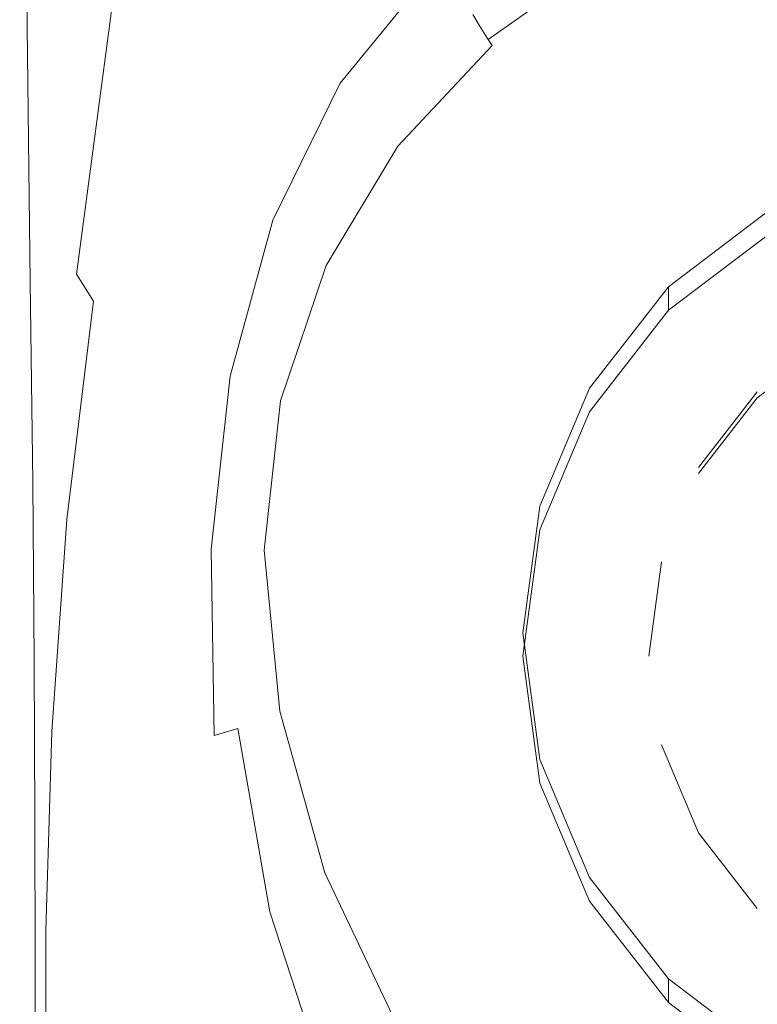
# Model space of a CAD drawing. Extents: x -100 to 100, y -198 to 0.
# Drawn here: x -64 to -49, y -186 to -166 of the extents above; entities that cross this region are included whole.
import ezdxf

# ---------------------------------------------------------------- set-up
doc = ezdxf.new("R2010")
doc.units = 0
doc.header["$LTSCALE"] = 500
doc.header["$MEASUREMENT"] = 0
doc.layers.add('FERRO_CHROM', color=7, linetype='Continuous')
doc.layers.add('FERRO_KOLOR', color=7, linetype='Continuous')

msp = doc.modelspace()

# ---------------------------------------------------------------- linework, layer by layer
at = {"layer": 'FERRO_CHROM', "lineweight": 0}
for points, invisible_edges in [([(-61.459, -166.405, 6.043), (-61.554, -157.152, 6.043), (-62.434, -156.447, 6.043), (-62.336, -165.788, 6.043)], 15), ([(-60.244, -167.142, 6.043), (-60.333, -158.01, 6.043), (-61.554, -157.152, 6.043), (-61.459, -166.405, 6.043)], 15), ([(-60.244, -167.142, 6.043), (-58.608, -167.861, 6.043), (-58.69, -158.885, 6.043), (-60.333, -158.01, 6.043)], 15), ([(-58.608, -167.861, 6.043), (-56.472, -168.423, 6.043), (-56.544, -159.639, 6.043), (-58.69, -158.885, 6.043)], 15), ([(-53.756, -168.69, 6.043), (-53.813, -160.137, 6.043), (-56.544, -159.639, 6.043), (-56.472, -168.423, 6.043)], 15), ([(-50.604, -168.758, 6.043), (-50.643, -160.428, 6.043), (-53.813, -160.137, 6.043), (-53.756, -168.69, 6.043)], 15), ([(-50.604, -168.758, 6.043), (-47.161, -168.723, 6.043), (-47.181, -160.563, 6.043), (-50.643, -160.428, 6.043)], 15), ([(-63.614, -165.219, 5.955), (-63.757, -165.236, 5.822), (-63.684, -171.242, 5.827), (-63.54, -171.218, 5.956)], 13), ([(-63.363, -165.261, 6.021), (-63.614, -165.219, 5.955), (-63.54, -171.218, 5.956), (-63.289, -171.244, 6.021)], 15), ([(-63.363, -165.261, 6.021), (-63.289, -171.244, 6.021), (-62.881, -171.381, 6.043), (-62.953, -165.429, 6.043)], 15), ([(-62.953, -165.429, 6.043), (-62.881, -171.381, 6.043), (-62.264, -171.691, 6.043), (-62.336, -165.788, 6.043)], 15), ([(-61.459, -166.405, 6.043), (-62.336, -165.788, 6.043), (-62.264, -171.691, 6.043), (-61.389, -172.232, 6.043)], 15), ([(-60.244, -167.142, 6.043), (-61.459, -166.405, 6.043), (-61.389, -172.232, 6.043), (-60.176, -172.866, 6.043)], 15), ([(-60.244, -167.142, 6.043), (-60.176, -172.866, 6.043), (-58.545, -173.454, 6.043), (-58.608, -167.861, 6.043)], 15), ([(-58.608, -167.861, 6.043), (-58.545, -173.454, 6.043), (-56.417, -173.856, 6.043), (-56.472, -168.423, 6.043)], 15), ([(-53.756, -168.69, 6.043), (-56.472, -168.423, 6.043), (-56.417, -173.856, 6.043), (-53.711, -173.933, 6.043)], 15), ([(-50.604, -168.758, 6.043), (-53.756, -168.69, 6.043), (-53.711, -173.933, 6.043), (-50.573, -173.817, 6.043)], 15), ([(-53.326, -180.943, -9.501), (-40.96, -168.765, -11.648), (-50.713, -171.338, -11.194), (-53.326, -180.943, -9.501)], 15), ([(-40.96, -168.765, -11.648), (-53.326, -180.943, -9.501), (-36.434, -185.4, -8.715), (-40.96, -168.765, -11.648)], 15), ([(-50.713, -171.338, -11.194), (-46.187, -168.765, -11.648), (-48.622, -169.758, -11.473), (-50.713, -171.338, -11.194)], 15), ([(-50.713, -171.338, -11.194), (-40.96, -168.765, -11.648), (-46.187, -168.765, -11.648), (-50.713, -171.338, -11.194)], 15), ([(-50.604, -168.758, 6.043), (-50.573, -173.817, 6.043), (-47.145, -173.642, 6.043), (-47.161, -168.723, 6.043)], 15), ([(-50.713, -171.817, -13.912), (-50.713, -171.338, -11.194), (-48.622, -169.758, -11.473), (-48.622, -170.237, -14.19)], 5), ([(-47.343, -172.419, -13.805), (-48.904, -173.599, -13.597), (-50.713, -171.817, -13.912), (-48.622, -170.237, -14.19)], 14), ([(-63.54, -171.218, 5.956), (-63.684, -171.242, 5.827), (-63.634, -175.311, 5.83), (-63.491, -175.278, 5.958)], 13), ([(-63.289, -171.244, 6.021), (-63.54, -171.218, 5.956), (-63.491, -175.278, 5.958), (-63.24, -175.287, 6.022)], 15), ([(-63.289, -171.244, 6.021), (-63.24, -175.287, 6.022), (-62.831, -175.396, 6.043), (-62.881, -171.381, 6.043)], 15), ([(-62.881, -171.381, 6.043), (-62.831, -175.396, 6.043), (-62.215, -175.659, 6.043), (-62.264, -171.691, 6.043)], 15), ([(-53.326, -175.796, -10.408), (-50.713, -171.338, -11.194), (-52.317, -173.398, -10.831), (-53.326, -175.796, -10.408)], 15), ([(-53.326, -180.943, -9.501), (-50.713, -171.338, -11.194), (-53.326, -175.796, -10.408), (-53.326, -180.943, -9.501)], 15), ([(-52.317, -173.877, -13.548), (-52.317, -173.398, -10.831), (-50.713, -171.338, -11.194), (-50.713, -171.817, -13.912)], 1), ([(-45.525, -171.553, -13.232), (-50.855, -176.803, -12.306), (-48.904, -173.475, -12.893), (-45.525, -171.553, -13.232)], 15), ([(-45.525, -171.553, -13.232), (-48.904, -183.974, -11.042), (-50.855, -176.803, -12.306), (-45.525, -171.553, -13.232)], 15), ([(-45.525, -171.553, -13.232), (-48.904, -173.475, -12.893), (-47.343, -172.295, -13.101), (-45.525, -171.553, -13.232)], 15), ([(-61.389, -172.232, 6.043), (-62.264, -171.691, 6.043), (-62.215, -175.659, 6.043), (-61.34, -176.134, 6.043)], 15), ([(-48.904, -173.599, -13.597), (-50.102, -175.136, -13.326), (-52.317, -173.877, -13.548), (-50.713, -171.817, -13.912)], 14), ([(-60.176, -172.866, 6.043), (-61.389, -172.232, 6.043), (-61.34, -176.134, 6.043), (-60.128, -176.685, 6.043)], 15), ([(-48.904, -173.599, -13.597), (-47.343, -172.419, -13.805), (-47.343, -172.295, -13.101), (-48.904, -173.475, -12.893)], 15), ([(-60.176, -172.866, 6.043), (-60.128, -176.685, 6.043), (-58.499, -177.177, 6.043), (-58.545, -173.454, 6.043)], 15), ([(-53.326, -176.275, -13.126), (-53.326, -175.796, -10.408), (-52.317, -173.398, -10.831), (-52.317, -173.877, -13.548)], 5), ([(-58.545, -173.454, 6.043), (-58.499, -177.177, 6.043), (-56.376, -177.473, 6.043), (-56.417, -173.856, 6.043)], 15), ([(-48.904, -173.475, -12.893), (-50.855, -176.803, -12.306), (-50.102, -175.012, -12.622), (-48.904, -173.475, -12.893)], 11), ([(-50.573, -173.817, 6.043), (-50.549, -177.223, 6.043), (-47.133, -176.974, 6.043), (-47.145, -173.642, 6.043)], 15), ([(-50.102, -175.136, -13.326), (-48.904, -173.599, -13.597), (-48.904, -173.475, -12.893), (-50.102, -175.012, -12.622)], 15), ([(-50.573, -173.817, 6.043), (-53.711, -173.933, 6.043), (-53.678, -177.439, 6.043), (-50.549, -177.223, 6.043)], 15), ([(-53.711, -173.933, 6.043), (-56.417, -173.856, 6.043), (-56.376, -177.473, 6.043), (-53.678, -177.439, 6.043)], 15), ([(-50.102, -175.136, -13.326), (-50.855, -176.927, -13.011), (-53.326, -176.275, -13.126), (-52.317, -173.877, -13.548)], 15), ([(-50.855, -176.927, -13.011), (-50.102, -175.136, -13.326), (-50.102, -175.012, -12.622), (-50.855, -176.803, -12.306)], 15), ([(-63.461, -178.905, 5.959), (-63.491, -175.278, 5.958), (-63.634, -175.311, 5.83), (-63.605, -178.949, 5.833)], 11), ([(-63.21, -178.896, 6.022), (-63.24, -175.287, 6.022), (-63.491, -175.278, 5.958), (-63.461, -178.905, 5.959)], 15), ([(-63.21, -178.896, 6.022), (-62.801, -178.976, 6.043), (-62.831, -175.396, 6.043), (-63.24, -175.287, 6.022)], 15), ([(-62.801, -178.976, 6.043), (-62.184, -179.198, 6.043), (-62.215, -175.659, 6.043), (-62.831, -175.396, 6.043)], 15), ([(-61.308, -179.614, 6.043), (-61.34, -176.134, 6.043), (-62.215, -175.659, 6.043), (-62.184, -179.198, 6.043)], 15), ([(-53.67, -178.848, -12.672), (-53.67, -178.369, -9.955), (-53.326, -175.796, -10.408), (-53.326, -176.275, -13.126)], 5), ([(-53.326, -180.943, -9.501), (-53.326, -175.796, -10.408), (-53.67, -178.369, -9.955), (-53.326, -180.943, -9.501)], 15), ([(-60.095, -180.102, 6.043), (-60.128, -176.685, 6.043), (-61.34, -176.134, 6.043), (-61.308, -179.614, 6.043)], 15), ([(-50.855, -176.927, -13.011), (-51.112, -178.848, -12.672), (-53.67, -178.848, -12.672), (-53.326, -176.275, -13.126)], 14), ([(-60.095, -180.102, 6.043), (-58.467, -180.54, 6.043), (-58.499, -177.177, 6.043), (-60.128, -176.685, 6.043)], 15), ([(-50.855, -176.803, -12.306), (-50.855, -180.646, -11.628), (-51.112, -178.724, -11.967), (-50.855, -176.803, -12.306)], 15), ([(-51.112, -178.848, -12.672), (-50.855, -176.927, -13.011), (-50.855, -176.803, -12.306), (-51.112, -178.724, -11.967)], 15), ([(-50.855, -176.803, -12.306), (-48.904, -183.974, -11.042), (-50.855, -180.646, -11.628), (-50.855, -176.803, -12.306)], 15), ([(-50.531, -180.591, 6.043), (-47.124, -180.372, 6.043), (-47.133, -176.974, 6.043), (-50.549, -177.223, 6.043)], 15), ([(-58.467, -180.54, 6.043), (-56.346, -180.807, 6.043), (-56.376, -177.473, 6.043), (-58.499, -177.177, 6.043)], 15), ([(-50.531, -180.591, 6.043), (-50.549, -177.223, 6.043), (-53.678, -177.439, 6.043), (-53.653, -180.78, 6.043)], 15), ([(-53.653, -180.78, 6.043), (-53.678, -177.439, 6.043), (-56.376, -177.473, 6.043), (-56.346, -180.807, 6.043)], 15), ([(-53.326, -181.422, -12.218), (-53.326, -180.943, -9.501), (-53.67, -178.369, -9.955), (-53.67, -178.848, -12.672)], 5), ([(-51.112, -178.848, -12.672), (-50.855, -180.77, -12.333), (-53.326, -181.422, -12.218), (-53.67, -178.848, -12.672)], 15), ([(-50.855, -180.77, -12.333), (-51.112, -178.848, -12.672), (-51.112, -178.724, -11.967), (-50.855, -180.646, -11.628)], 15), ([(-63.447, -182.124, 5.96), (-63.461, -178.905, 5.959), (-63.605, -178.949, 5.833), (-63.59, -182.179, 5.836)], 11), ([(-63.195, -182.097, 6.022), (-63.21, -178.896, 6.022), (-63.461, -178.905, 5.959), (-63.447, -182.124, 5.96)], 15), ([(-63.195, -182.097, 6.022), (-62.786, -182.15, 6.043), (-62.801, -178.976, 6.043), (-63.21, -178.896, 6.022)], 15), ([(-62.786, -182.15, 6.043), (-62.167, -182.333, 6.043), (-62.184, -179.198, 6.043), (-62.801, -178.976, 6.043)], 15), ([(-61.289, -182.696, 6.043), (-61.308, -179.614, 6.043), (-62.184, -179.198, 6.043), (-62.167, -182.333, 6.043)], 15), ([(-60.074, -183.137, 6.043), (-60.095, -180.102, 6.043), (-61.308, -179.614, 6.043), (-61.289, -182.696, 6.043)], 15), ([(-60.074, -183.137, 6.043), (-58.445, -183.553, 6.043), (-58.467, -180.54, 6.043), (-60.095, -180.102, 6.043)], 15), ([(-50.518, -183.816, 6.043), (-47.117, -183.692, 6.043), (-47.124, -180.372, 6.043), (-50.531, -180.591, 6.043)], 15), ([(-58.445, -183.553, 6.043), (-56.324, -183.841, 6.043), (-56.346, -180.807, 6.043), (-58.467, -180.54, 6.043)], 15), ([(-50.518, -183.816, 6.043), (-50.531, -180.591, 6.043), (-53.653, -180.78, 6.043), (-53.634, -183.897, 6.043)], 15), ([(-50.855, -180.646, -11.628), (-48.904, -183.974, -11.042), (-50.102, -182.436, -11.313), (-50.855, -180.646, -11.628)], 9), ([(-50.102, -182.56, -12.017), (-50.855, -180.77, -12.333), (-50.855, -180.646, -11.628), (-50.102, -182.436, -11.313)], 15), ([(-53.634, -183.897, 6.043), (-53.653, -180.78, 6.043), (-56.346, -180.807, 6.043), (-56.324, -183.841, 6.043)], 15), ([(-50.855, -180.77, -12.333), (-50.102, -182.56, -12.017), (-52.317, -183.82, -11.795), (-53.326, -181.422, -12.218)], 15), ([(-52.317, -183.82, -11.795), (-52.317, -183.341, -9.078), (-53.326, -180.943, -9.501), (-53.326, -181.422, -12.218)], 5), ([(-50.713, -185.4, -8.715), (-53.326, -180.943, -9.501), (-52.317, -183.341, -9.078), (-50.713, -185.4, -8.715)], 15), ([(-46.187, -187.974, -8.261), (-53.326, -180.943, -9.501), (-50.713, -185.4, -8.715), (-46.187, -187.974, -8.261)], 15), ([(-36.434, -185.4, -8.715), (-53.326, -180.943, -9.501), (-46.187, -187.974, -8.261), (-36.434, -185.4, -8.715)], 15), ([(-63.447, -182.124, 5.96), (-63.59, -182.179, 5.836), (-63.585, -185.027, 5.838), (-63.442, -184.96, 5.961)], 13), ([(-63.195, -182.097, 6.022), (-63.447, -182.124, 5.96), (-63.442, -184.96, 5.961), (-63.19, -184.916, 6.022)], 15), ([(-63.195, -182.097, 6.022), (-63.19, -184.916, 6.022), (-62.78, -184.943, 6.043), (-62.786, -182.15, 6.043)], 15), ([(-62.786, -182.15, 6.043), (-62.78, -184.943, 6.043), (-62.16, -185.091, 6.043), (-62.167, -182.333, 6.043)], 15), ([(-61.289, -182.696, 6.043), (-62.167, -182.333, 6.043), (-62.16, -185.091, 6.043), (-61.279, -185.408, 6.043)], 15), ([(-48.904, -184.098, -11.746), (-50.102, -182.56, -12.017), (-50.102, -182.436, -11.313), (-48.904, -183.974, -11.042)], 15), ([(-50.102, -182.56, -12.017), (-48.904, -184.098, -11.746), (-50.713, -185.879, -11.432), (-52.317, -183.82, -11.795)], 15), ([(-60.074, -183.137, 6.043), (-61.289, -182.696, 6.043), (-61.279, -185.408, 6.043), (-60.062, -185.813, 6.043)], 15), ([(-60.074, -183.137, 6.043), (-60.062, -185.813, 6.043), (-58.43, -186.223, 6.043), (-58.445, -183.553, 6.043)], 15), ([(-50.713, -185.879, -11.432), (-50.713, -185.4, -8.715), (-52.317, -183.341, -9.078), (-52.317, -183.82, -11.795)], 4), ([(-58.445, -183.553, 6.043), (-58.43, -186.223, 6.043), (-56.309, -186.555, 6.043), (-56.324, -183.841, 6.043)], 15), ([(-53.634, -183.897, 6.043), (-56.324, -183.841, 6.043), (-56.309, -186.555, 6.043), (-53.621, -186.728, 6.043)], 15), ([(-50.518, -183.816, 6.043), (-53.634, -183.897, 6.043), (-53.621, -186.728, 6.043), (-50.508, -186.79, 6.043)], 15), ([(-50.518, -183.816, 6.043), (-50.508, -186.79, 6.043), (-47.112, -186.789, 6.043), (-47.117, -183.692, 6.043)], 15), ([(-48.904, -184.098, -11.746), (-47.343, -185.278, -11.538), (-48.622, -187.459, -11.153), (-50.713, -185.879, -11.432)], 15), ([(-63.442, -184.96, 5.961), (-63.585, -185.027, 5.838), (-63.585, -187.516, 5.84), (-63.442, -187.439, 5.962)], 13), ([(-63.19, -184.916, 6.022), (-63.442, -184.96, 5.961), (-63.442, -187.439, 5.962), (-63.19, -187.379, 6.023)], 15), ([(-63.19, -184.916, 6.022), (-63.19, -187.379, 6.023), (-62.779, -187.383, 6.043), (-62.78, -184.943, 6.043)], 15), ([(-62.78, -184.943, 6.043), (-62.779, -187.383, 6.043), (-62.157, -187.5, 6.043), (-62.16, -185.091, 6.043)], 15), ([(-61.279, -185.408, 6.043), (-62.16, -185.091, 6.043), (-62.157, -187.5, 6.043), (-61.274, -187.777, 6.043)], 15), ([(-60.062, -185.813, 6.043), (-61.279, -185.408, 6.043), (-61.274, -187.777, 6.043), (-60.054, -188.15, 6.043)], 15), ([(-48.622, -187.459, -11.153), (-48.622, -186.98, -8.436), (-50.713, -185.4, -8.715), (-50.713, -185.879, -11.432)], 5), ([(-46.187, -187.974, -8.261), (-50.713, -185.4, -8.715), (-48.622, -186.98, -8.436), (-46.187, -187.974, -8.261)], 15), ([(-60.062, -185.813, 6.043), (-60.054, -188.15, 6.043), (-58.42, -188.556, 6.043), (-58.43, -186.223, 6.043)], 15)]:
    msp.add_3dface(points, dxfattribs=dict(at, invisible_edges=invisible_edges))
at = {"layer": 'FERRO_KOLOR', "lineweight": 0}
for points, invisible_edges in [([(-61.931, -164.941, -6.993), (-60.063, -161.412, -7.621), (-59.849, -164.469, -7.668), (-61.43, -167.594, -7.214)], 15), ([(-58.983, -165.983, -8.151), (-59.479, -165.324, -7.895), (-57.324, -162.828, -8.241), (-56.902, -163.457, -8.495)], 15), ([(-58.426, -166.488, -8.456), (-58.983, -165.983, -8.151), (-56.902, -163.457, -8.495), (-56.415, -163.994, -8.799)], 15), ([(-58.426, -166.488, -8.456), (-56.415, -163.994, -8.799), (-55.918, -164.456, -9.178), (-57.871, -166.879, -8.835)], 15), ([(-52.32, -164.09, -11.815), (-52.2, -164.335, -12.372), (-54.558, -166.026, -12.086), (-54.69, -165.81, -11.529)], 11), ([(-52.111, -164.517, -12.786), (-54.46, -166.187, -12.499), (-54.558, -166.026, -12.086), (-52.2, -164.335, -12.372)], 15), ([(-61.43, -167.594, -7.214), (-59.849, -164.469, -7.668), (-59.479, -165.324, -7.895), (-61.014, -168.466, -7.454)], 15), ([(-57.871, -166.879, -8.835), (-55.918, -164.456, -9.178), (-55.47, -164.861, -9.652), (-57.382, -167.199, -9.31)], 11), ([(-52.038, -164.663, -13.076), (-54.378, -166.315, -12.789), (-54.46, -166.187, -12.499), (-52.111, -164.517, -12.786)], 14), ([(-48.956, -164.565, -13.556), (-48.428, -165.843, -13.344), (-50.829, -166.713, -13.191), (-51.462, -165.647, -13.366)], 15), ([(-62.866, -164.795, -6.119), (-63.137, -170.98, -5.473), (-63.482, -171.083, -4.292), (-63.383, -164.961, -4.891)], 15), ([(-61.931, -164.941, -6.993), (-62.745, -171.085, -6.212), (-63.137, -170.98, -5.473), (-62.866, -164.795, -6.119)], 15), ([(-52.038, -164.663, -13.076), (-51.966, -164.798, -13.263), (-54.292, -166.434, -12.977), (-54.378, -166.315, -12.789)], 15), ([(-51.966, -164.798, -13.263), (-51.878, -164.95, -13.369), (-54.185, -166.567, -13.085), (-54.292, -166.434, -12.977)], 15), ([(-63.693, -165.077, -3.048), (-63.383, -164.961, -4.891), (-63.482, -171.083, -4.292), (-63.689, -171.155, -2.548)], 15), ([(-61.931, -164.941, -6.993), (-61.43, -167.594, -7.214), (-62.398, -171.634, -6.63), (-62.745, -171.085, -6.212)], 3), ([(-57.022, -167.491, -9.902), (-57.382, -167.199, -9.31), (-55.47, -164.861, -9.652), (-55.128, -165.224, -10.247)], 15), ([(-51.761, -165.146, -13.414), (-54.037, -166.737, -13.134), (-54.185, -166.567, -13.085), (-51.878, -164.95, -13.369)], 15), ([(-63.849, -165.154, -0.895), (-63.793, -171.203, -0.521), (-63.827, -171.233, 1.508), (-63.9, -165.201, 1.264)], 15), ([(-63.9, -165.201, 1.264), (-63.827, -171.233, 1.508), (-63.827, -171.25, 3.256), (-63.9, -165.227, 3.125)], 15), ([(-63.9, -165.243, 4.382), (-63.9, -165.227, 3.125), (-63.827, -171.25, 3.256), (-63.827, -171.26, 4.444)], 15), ([(-63.886, -165.249, 5.165), (-63.9, -165.243, 4.382), (-63.827, -171.26, 4.444), (-63.813, -171.263, 5.189)], 15), ([(-63.886, -165.249, 5.165), (-63.813, -171.263, 5.189), (-63.77, -171.257, 5.61), (-63.843, -165.246, 5.602)], 15), ([(-63.849, -165.154, -0.895), (-63.693, -165.077, -3.048), (-63.689, -171.155, -2.548), (-63.793, -171.203, -0.521)], 15), ([(-63.843, -165.246, 5.602), (-63.77, -171.257, 5.61), (-63.684, -171.242, 5.827), (-63.757, -165.236, 5.822)], 11), ([(-56.767, -167.749, -10.546), (-57.022, -167.491, -9.902), (-55.128, -165.224, -10.247), (-54.874, -165.541, -10.894)], 15), ([(-51.462, -165.647, -13.366), (-53.671, -167.127, -13.105), (-54.037, -166.737, -13.134), (-51.761, -165.146, -13.414)], 15), ([(-60.469, -169.079, -7.719), (-61.014, -168.466, -7.454), (-59.479, -165.324, -7.895), (-58.983, -165.983, -8.151)], 15), ([(-56.767, -167.749, -10.546), (-54.874, -165.541, -10.894), (-54.69, -165.81, -11.529), (-56.591, -167.97, -11.178)], 15), ([(-51.462, -165.647, -13.366), (-50.829, -166.713, -13.191), (-52.91, -167.915, -12.979), (-53.671, -167.127, -13.105)], 15), ([(-56.591, -167.97, -11.178), (-54.69, -165.81, -11.529), (-54.558, -166.026, -12.086), (-56.471, -168.148, -11.732)], 15), ([(-48.428, -165.843, -13.344), (-47.493, -168.085, -12.949), (-50.052, -168.607, -12.857), (-50.829, -166.713, -13.191)], 15), ([(-59.864, -169.494, -8.032), (-60.469, -169.079, -7.719), (-58.983, -165.983, -8.151), (-58.426, -166.488, -8.456)], 15), ([(-56.382, -168.281, -12.142), (-56.471, -168.148, -11.732), (-54.558, -166.026, -12.086), (-54.46, -166.187, -12.499)], 11), ([(-56.304, -168.386, -12.431), (-56.382, -168.281, -12.142), (-54.46, -166.187, -12.499), (-54.378, -166.315, -12.789)], 11), ([(-56.304, -168.386, -12.431), (-54.378, -166.315, -12.789), (-54.292, -166.434, -12.977), (-56.215, -168.484, -12.62)], 9), ([(-56.215, -168.484, -12.62), (-54.292, -166.434, -12.977), (-54.185, -166.567, -13.085), (-56.096, -168.592, -12.73)], 15), ([(-59.864, -169.494, -8.032), (-58.426, -166.488, -8.456), (-57.871, -166.879, -8.835), (-59.27, -169.775, -8.415)], 15), ([(-55.925, -168.731, -12.783), (-56.096, -168.592, -12.73), (-54.185, -166.567, -13.085), (-54.037, -166.737, -13.134)], 15), ([(-55.438, -169.063, -12.764), (-55.925, -168.731, -12.783), (-54.037, -166.737, -13.134), (-53.671, -167.127, -13.105)], 15), ([(-50.829, -166.713, -13.191), (-50.052, -168.607, -12.857), (-51.895, -168.958, -12.795), (-52.91, -167.915, -12.979)], 15), ([(-59.27, -169.775, -8.415), (-57.871, -166.879, -8.835), (-57.382, -167.199, -9.31), (-58.757, -169.983, -8.892)], 11), ([(-58.395, -170.182, -9.484), (-58.757, -169.983, -8.892), (-57.382, -167.199, -9.31), (-57.022, -167.491, -9.902)], 15), ([(-55.438, -169.063, -12.764), (-53.671, -167.127, -13.105), (-52.91, -167.915, -12.979), (-54.373, -169.754, -12.655)], 15), ([(-61.43, -167.594, -7.214), (-61.014, -168.466, -7.454), (-61.994, -172.287, -6.896), (-62.398, -171.634, -6.63)], 15), ([(-58.152, -170.365, -10.128), (-58.395, -170.182, -9.484), (-57.022, -167.491, -9.902), (-56.767, -167.749, -10.546)], 15), ([(-58.152, -170.365, -10.128), (-56.767, -167.749, -10.546), (-56.591, -167.97, -11.178), (-57.998, -170.525, -10.758)], 15), ([(-57.998, -170.525, -10.758), (-56.591, -167.97, -11.178), (-56.471, -168.148, -11.732), (-57.9, -170.658, -11.31)], 15), ([(-54.373, -169.754, -12.655), (-52.91, -167.915, -12.979), (-51.895, -168.958, -12.795), (-52.432, -170.649, -12.497)], 15), ([(-57.827, -170.756, -11.719), (-57.9, -170.658, -11.31), (-56.471, -168.148, -11.732), (-56.382, -168.281, -12.142)], 15), ([(-46.037, -171.565, -12.335), (-49.322, -171.595, -12.33), (-50.052, -168.607, -12.857), (-47.493, -168.085, -12.949)], 15), ([(-57.758, -170.834, -12.008), (-57.827, -170.756, -11.719), (-56.382, -168.281, -12.142), (-56.304, -168.386, -12.431)], 15), ([(-57.758, -170.834, -12.008), (-56.304, -168.386, -12.431), (-56.215, -168.484, -12.62), (-57.672, -170.905, -12.198)], 11), ([(-60.469, -169.079, -7.719), (-61.432, -172.704, -7.181), (-61.994, -172.287, -6.896), (-61.014, -168.466, -7.454)], 15), ([(-57.672, -170.905, -12.198), (-56.215, -168.484, -12.62), (-56.096, -168.592, -12.73), (-57.545, -170.984, -12.311)], 15), ([(-57.358, -171.084, -12.369), (-57.545, -170.984, -12.311), (-56.096, -168.592, -12.73), (-55.925, -168.731, -12.783)], 15), ([(-49.322, -171.595, -12.33), (-52.432, -170.649, -12.497), (-51.895, -168.958, -12.795), (-50.052, -168.607, -12.857)], 15), ([(-56.778, -171.363, -12.358), (-57.358, -171.084, -12.369), (-55.925, -168.731, -12.783), (-55.438, -169.063, -12.764)], 15), ([(-59.864, -169.494, -8.032), (-60.795, -172.947, -7.508), (-61.432, -172.704, -7.181), (-60.469, -169.079, -7.719)], 15), ([(-56.778, -171.363, -12.358), (-55.438, -169.063, -12.764), (-54.373, -169.754, -12.655), (-55.475, -171.977, -12.263)], 15), ([(-59.864, -169.494, -8.032), (-59.27, -169.775, -8.415), (-60.164, -173.078, -7.902), (-60.795, -172.947, -7.508)], 15), ([(-59.27, -169.775, -8.415), (-58.757, -169.983, -8.892), (-59.623, -173.158, -8.386), (-60.164, -173.078, -7.902)], 13), ([(-55.475, -171.977, -12.263), (-54.373, -169.754, -12.655), (-52.432, -170.649, -12.497), (-53.169, -173.064, -12.071)], 15), ([(-58.395, -170.182, -9.484), (-59.254, -173.249, -8.984), (-59.623, -173.158, -8.386), (-58.757, -169.983, -8.892)], 15), ([(-58.152, -170.365, -10.128), (-59.02, -173.343, -9.633), (-59.254, -173.249, -8.984), (-58.395, -170.182, -9.484)], 15), ([(-58.152, -170.365, -10.128), (-57.998, -170.525, -10.758), (-58.882, -173.433, -10.266), (-59.02, -173.343, -9.633)], 15), ([(-57.998, -170.525, -10.758), (-57.9, -170.658, -11.31), (-58.802, -173.511, -10.821), (-58.882, -173.433, -10.266)], 15), ([(-49.578, -174.76, -11.772), (-53.169, -173.064, -12.071), (-52.432, -170.649, -12.497), (-49.322, -171.595, -12.33)], 15), ([(-57.827, -170.756, -11.719), (-58.743, -173.568, -11.232), (-58.802, -173.511, -10.821), (-57.9, -170.658, -11.31)], 15), ([(-57.758, -170.834, -12.008), (-58.683, -173.614, -11.523), (-58.743, -173.568, -11.232), (-57.827, -170.756, -11.719)], 15), ([(-57.758, -170.834, -12.008), (-57.672, -170.905, -12.198), (-58.598, -173.655, -11.716), (-58.683, -173.614, -11.523)], 13), ([(-63.137, -170.98, -5.473), (-63.433, -175.461, -4.845), (-63.605, -175.383, -3.742), (-63.482, -171.083, -4.292)], 15), ([(-62.745, -171.085, -6.212), (-63.207, -175.662, -5.539), (-63.433, -175.461, -4.845), (-63.137, -170.98, -5.473)], 15), ([(-57.672, -170.905, -12.198), (-57.545, -170.984, -12.311), (-58.468, -173.7, -11.833), (-58.598, -173.655, -11.716)], 15), ([(-57.358, -171.084, -12.369), (-58.27, -173.757, -11.899), (-58.468, -173.7, -11.833), (-57.545, -170.984, -12.311)], 15), ([(-63.793, -171.203, -0.521), (-63.76, -175.326, -0.196), (-63.778, -175.328, 1.717), (-63.827, -171.233, 1.508)], 15), ([(-63.827, -171.233, 1.508), (-63.778, -175.328, 1.717), (-63.778, -175.336, 3.369), (-63.827, -171.25, 3.256)], 15), ([(-63.827, -171.26, 4.444), (-63.827, -171.25, 3.256), (-63.778, -175.336, 3.369), (-63.778, -175.341, 4.497)], 15), ([(-63.793, -171.203, -0.521), (-63.689, -171.155, -2.548), (-63.709, -175.341, -2.104), (-63.76, -175.326, -0.196)], 15), ([(-63.77, -171.257, 5.61), (-63.72, -175.331, 5.617), (-63.634, -175.311, 5.83), (-63.684, -171.242, 5.827)], 11), ([(-63.689, -171.155, -2.548), (-63.482, -171.083, -4.292), (-63.605, -175.383, -3.742), (-63.709, -175.341, -2.104)], 15), ([(-62.745, -171.085, -6.212), (-62.398, -171.634, -6.63), (-62.942, -176.068, -5.951), (-63.207, -175.662, -5.539)], 13), ([(-56.778, -171.363, -12.358), (-57.705, -173.932, -11.905), (-58.27, -173.757, -11.899), (-57.358, -171.084, -12.369)], 15), ([(-63.813, -171.263, 5.189), (-63.827, -171.26, 4.444), (-63.778, -175.341, 4.497), (-63.763, -175.341, 5.21)], 15), ([(-63.813, -171.263, 5.189), (-63.763, -175.341, 5.21), (-63.72, -175.331, 5.617), (-63.77, -171.257, 5.61)], 15), ([(-56.778, -171.363, -12.358), (-55.475, -171.977, -12.263), (-56.476, -174.334, -11.847), (-57.705, -173.932, -11.905)], 15), ([(-62.398, -171.634, -6.63), (-61.994, -172.287, -6.896), (-62.559, -176.477, -6.231), (-62.942, -176.068, -5.951)], 15), ([(-43.573, -177.476, -11.293), (-49.578, -174.76, -11.772), (-49.322, -171.595, -12.33), (-46.037, -171.565, -12.335)], 15), ([(-55.475, -171.977, -12.263), (-53.169, -173.064, -12.071), (-54.515, -175.304, -11.676), (-56.476, -174.334, -11.847)], 15), ([(-61.432, -172.704, -7.181), (-61.976, -176.683, -6.53), (-62.559, -176.477, -6.231), (-61.994, -172.287, -6.896)], 15), ([(-60.795, -172.947, -7.508), (-61.291, -176.745, -6.871), (-61.976, -176.683, -6.53), (-61.432, -172.704, -7.181)], 15), ([(-60.795, -172.947, -7.508), (-60.164, -173.078, -7.902), (-60.602, -176.721, -7.278), (-61.291, -176.745, -6.871)], 15), ([(-60.164, -173.078, -7.902), (-59.623, -173.158, -8.386), (-60.009, -176.668, -7.777), (-60.602, -176.721, -7.278)], 13), ([(-59.254, -173.249, -8.984), (-59.609, -176.644, -8.39), (-60.009, -176.668, -7.777), (-59.623, -173.158, -8.386)], 15), ([(-59.02, -173.343, -9.633), (-59.36, -176.64, -9.053), (-59.609, -176.644, -8.39), (-59.254, -173.249, -8.984)], 15), ([(-49.578, -174.76, -11.772), (-51.759, -177.186, -11.344), (-54.515, -175.304, -11.676), (-53.169, -173.064, -12.071)], 15), ([(-59.02, -173.343, -9.633), (-58.882, -173.433, -10.266), (-59.217, -176.649, -9.7), (-59.36, -176.64, -9.053)], 15), ([(-58.882, -173.433, -10.266), (-58.802, -173.511, -10.821), (-59.138, -176.663, -10.266), (-59.217, -176.649, -9.7)], 15), ([(-58.743, -173.568, -11.232), (-59.079, -176.673, -10.685), (-59.138, -176.663, -10.266), (-58.802, -173.511, -10.821)], 15), ([(-58.683, -173.614, -11.523), (-59.018, -176.681, -10.982), (-59.079, -176.673, -10.685), (-58.743, -173.568, -11.232)], 15), ([(-58.683, -173.614, -11.523), (-58.598, -173.655, -11.716), (-58.932, -176.689, -11.181), (-59.018, -176.681, -10.982)], 13), ([(-58.598, -173.655, -11.716), (-58.468, -173.7, -11.833), (-58.799, -176.696, -11.305), (-58.932, -176.689, -11.181)], 15), ([(-58.27, -173.757, -11.899), (-58.595, -176.706, -11.379), (-58.799, -176.696, -11.305), (-58.468, -173.7, -11.833)], 15), ([(-57.705, -173.932, -11.905), (-58.064, -176.747, -11.409), (-58.595, -176.706, -11.379), (-58.27, -173.757, -11.899)], 15), ([(-57.705, -173.932, -11.905), (-56.476, -174.334, -11.847), (-56.948, -176.848, -11.404), (-58.064, -176.747, -11.409)], 15), ([(-56.476, -174.334, -11.847), (-54.515, -175.304, -11.676), (-55.465, -176.973, -11.382), (-56.948, -176.848, -11.404)], 15), ([(-43.573, -177.476, -11.293), (-49.568, -179.912, -10.864), (-51.759, -177.186, -11.344), (-49.578, -174.76, -11.772)], 15), ([(-63.741, -179.011, 0.088), (-63.748, -178.986, 1.897), (-63.778, -175.328, 1.717), (-63.76, -175.326, -0.196)], 15), ([(-63.748, -178.986, 1.897), (-63.748, -178.989, 3.467), (-63.778, -175.336, 3.369), (-63.778, -175.328, 1.717)], 15), ([(-63.748, -178.992, 4.543), (-63.778, -175.341, 4.497), (-63.778, -175.336, 3.369), (-63.748, -178.989, 3.467)], 15), ([(-63.734, -178.988, 5.228), (-63.763, -175.341, 5.21), (-63.778, -175.341, 4.497), (-63.748, -178.992, 4.543)], 15), ([(-63.734, -178.988, 5.228), (-63.691, -178.975, 5.624), (-63.72, -175.331, 5.617), (-63.763, -175.341, 5.21)], 15), ([(-63.741, -179.011, 0.088), (-63.76, -175.326, -0.196), (-63.709, -175.341, -2.104), (-63.721, -179.095, -1.707)], 15), ([(-63.721, -179.095, -1.707), (-63.709, -175.341, -2.104), (-63.605, -175.383, -3.742), (-63.679, -179.268, -3.233)], 15), ([(-63.691, -178.975, 5.624), (-63.605, -178.949, 5.833), (-63.634, -175.311, 5.83), (-63.72, -175.331, 5.617)], 13), ([(-63.61, -179.56, -4.236), (-63.679, -179.268, -3.233), (-63.605, -175.383, -3.742), (-63.433, -175.461, -4.845)], 15), ([(-51.759, -177.186, -11.344), (-54.508, -178.804, -11.059), (-55.465, -176.973, -11.382), (-54.515, -175.304, -11.676)], 15), ([(-63.478, -179.939, -4.852), (-63.61, -179.56, -4.236), (-63.433, -175.461, -4.845), (-63.207, -175.662, -5.539)], 15), ([(-63.478, -179.939, -4.852), (-63.207, -175.662, -5.539), (-62.942, -176.068, -5.951), (-63.249, -180.377, -5.215)], 11), ([(-63.249, -180.377, -5.215), (-62.942, -176.068, -5.951), (-62.559, -176.477, -6.231), (-62.848, -180.726, -5.469)], 15), ([(-62.202, -180.84, -5.759), (-62.848, -180.726, -5.469), (-62.559, -176.477, -6.231), (-61.976, -176.683, -6.53)], 15), ([(-59.468, -180.318, -7.691), (-59.944, -180.458, -7.051), (-60.009, -176.668, -7.777), (-59.609, -176.644, -8.39)], 15), ([(-59.161, -180.211, -8.382), (-59.468, -180.318, -7.691), (-59.609, -176.644, -8.39), (-59.36, -176.64, -9.053)], 15), ([(-59.161, -180.211, -8.382), (-59.36, -176.64, -9.053), (-59.217, -176.649, -9.7), (-58.975, -180.13, -9.055)], 15), ([(-58.975, -180.13, -9.055), (-59.217, -176.649, -9.7), (-59.138, -176.663, -10.266), (-58.865, -180.071, -9.644)], 15), ([(-61.426, -180.788, -6.106), (-62.202, -180.84, -5.759), (-61.976, -176.683, -6.53), (-61.291, -176.745, -6.871)], 15), ([(-61.426, -180.788, -6.106), (-61.291, -176.745, -6.871), (-60.602, -176.721, -7.278), (-60.635, -180.638, -6.53)], 15), ([(-60.635, -180.638, -6.53), (-60.602, -176.721, -7.278), (-60.009, -176.668, -7.777), (-59.944, -180.458, -7.051)], 11), ([(-58.784, -180.028, -10.08), (-58.865, -180.071, -9.644), (-59.138, -176.663, -10.266), (-59.079, -176.673, -10.685)], 15), ([(-58.707, -179.993, -10.39), (-58.784, -180.028, -10.08), (-59.079, -176.673, -10.685), (-59.018, -176.681, -10.982)], 15), ([(-58.707, -179.993, -10.39), (-59.018, -176.681, -10.982), (-58.932, -176.689, -11.181), (-58.611, -179.963, -10.599)], 11), ([(-58.611, -179.963, -10.599), (-58.932, -176.689, -11.181), (-58.799, -176.696, -11.305), (-58.472, -179.931, -10.733)], 15), ([(-58.267, -179.891, -10.816), (-58.472, -179.931, -10.733), (-58.799, -176.696, -11.305), (-58.595, -176.706, -11.379)], 15), ([(-57.698, -179.782, -10.874), (-58.267, -179.891, -10.816), (-58.595, -176.706, -11.379), (-58.064, -176.747, -11.409)], 15), ([(-57.698, -179.782, -10.874), (-58.064, -176.747, -11.409), (-56.948, -176.848, -11.404), (-56.466, -179.545, -10.928)], 15), ([(-56.466, -179.545, -10.928), (-56.948, -176.848, -11.404), (-55.465, -176.973, -11.382), (-54.508, -178.804, -11.059)], 15), ([(-49.568, -179.912, -10.864), (-53.152, -181.372, -10.606), (-54.508, -178.804, -11.059), (-51.759, -177.186, -11.344)], 15), ([(-43.573, -177.476, -11.293), (-46.027, -183.663, -10.202), (-49.305, -183.412, -10.246), (-49.568, -179.912, -10.864)], 15), ([(-55.458, -182.31, -10.441), (-56.466, -179.545, -10.928), (-54.508, -178.804, -11.059), (-53.152, -181.372, -10.606)], 15), ([(-63.732, -182.261, 0.343), (-63.733, -182.233, 2.052), (-63.748, -178.986, 1.897), (-63.741, -179.011, 0.088)], 15), ([(-63.733, -182.233, 2.052), (-63.733, -182.234, 3.55), (-63.748, -178.989, 3.467), (-63.748, -178.986, 1.897)], 15), ([(-63.719, -182.229, 5.243), (-63.734, -178.988, 5.228), (-63.748, -178.992, 4.543), (-63.733, -182.234, 4.582)], 15), ([(-63.733, -182.234, 4.582), (-63.748, -178.992, 4.543), (-63.748, -178.989, 3.467), (-63.733, -182.234, 3.55)], 15), ([(-63.732, -182.261, 0.343), (-63.741, -179.011, 0.088), (-63.721, -179.095, -1.707), (-63.726, -182.346, -1.321)], 15), ([(-63.719, -182.229, 5.243), (-63.676, -182.213, 5.629), (-63.691, -178.975, 5.624), (-63.734, -178.988, 5.228)], 15), ([(-63.676, -182.213, 5.629), (-63.59, -182.179, 5.836), (-63.605, -178.949, 5.833), (-63.691, -178.975, 5.624)], 13), ([(-63.726, -182.346, -1.321), (-63.721, -179.095, -1.707), (-63.679, -179.268, -3.233), (-63.716, -182.595, -2.706)], 15), ([(-63.699, -183.113, -3.579), (-63.716, -182.595, -2.706), (-63.679, -179.268, -3.233), (-63.61, -179.56, -4.236)], 15), ([(-63.607, -183.765, -4.085), (-63.699, -183.113, -3.579), (-63.61, -179.56, -4.236), (-63.478, -179.939, -4.852)], 15), ([(-56.765, -182.842, -10.334), (-57.698, -179.782, -10.874), (-56.466, -179.545, -10.928), (-55.458, -182.31, -10.441)], 15), ([(-56.765, -182.842, -10.334), (-57.353, -183.084, -10.252), (-58.267, -179.891, -10.816), (-57.698, -179.782, -10.874)], 15), ([(-63.607, -183.765, -4.085), (-63.478, -179.939, -4.852), (-63.249, -180.377, -5.215), (-63.372, -184.416, -4.371)], 11), ([(-57.903, -183.388, -9.468), (-58.018, -183.484, -9.011), (-58.865, -180.071, -9.644), (-58.784, -180.028, -10.08)], 15), ([(-57.803, -183.312, -9.793), (-57.903, -183.388, -9.468), (-58.784, -180.028, -10.08), (-58.707, -179.993, -10.39)], 15), ([(-57.803, -183.312, -9.793), (-58.707, -179.993, -10.39), (-58.611, -179.963, -10.599), (-57.695, -183.244, -10.014)], 11), ([(-57.695, -183.244, -10.014), (-58.611, -179.963, -10.599), (-58.472, -179.931, -10.733), (-57.553, -183.173, -10.158)], 15), ([(-57.353, -183.084, -10.252), (-57.553, -183.173, -10.158), (-58.472, -179.931, -10.733), (-58.267, -179.891, -10.816)], 15), ([(-49.568, -179.912, -10.864), (-49.305, -183.412, -10.246), (-52.411, -184.183, -10.111), (-53.152, -181.372, -10.606)], 15), ([(-58.422, -183.796, -7.683), (-58.818, -184.043, -6.941), (-59.468, -180.318, -7.691), (-59.161, -180.211, -8.382)], 13), ([(-58.422, -183.796, -7.683), (-59.161, -180.211, -8.382), (-58.975, -180.13, -9.055), (-58.173, -183.615, -8.394)], 15), ([(-58.173, -183.615, -8.394), (-58.975, -180.13, -9.055), (-58.865, -180.071, -9.644), (-58.018, -183.484, -9.011)], 15), ([(-63.372, -184.416, -4.371), (-63.249, -180.377, -5.215), (-62.848, -180.726, -5.469), (-62.922, -184.876, -4.591)], 15), ([(-58.818, -184.043, -6.941), (-59.422, -184.317, -6.256), (-59.944, -180.458, -7.051), (-59.468, -180.318, -7.691)], 11), ([(-61.269, -184.799, -5.277), (-61.426, -180.788, -6.106), (-60.635, -180.638, -6.53), (-60.294, -184.578, -5.715)], 15), ([(-60.294, -184.578, -5.715), (-60.635, -180.638, -6.53), (-59.944, -180.458, -7.051), (-59.422, -184.317, -6.256)], 15), ([(-62.183, -184.951, -4.897), (-62.922, -184.876, -4.591), (-62.848, -180.726, -5.469), (-62.202, -180.84, -5.759)], 15), ([(-61.269, -184.799, -5.277), (-62.183, -184.951, -4.897), (-62.202, -180.84, -5.759), (-61.426, -180.788, -6.106)], 15), ([(-55.458, -182.31, -10.441), (-53.152, -181.372, -10.606), (-52.411, -184.183, -10.111), (-54.35, -185.029, -9.961)], 15), ([(-63.719, -182.229, 5.243), (-63.733, -182.234, 4.582), (-63.728, -185.094, 4.615), (-63.714, -185.087, 5.256)], 15), ([(-63.732, -182.261, 0.343), (-63.728, -185.076, 0.58), (-63.728, -185.094, 2.184), (-63.733, -182.233, 2.052)], 15), ([(-63.733, -182.233, 2.052), (-63.728, -185.094, 2.184), (-63.728, -185.094, 3.621), (-63.733, -182.234, 3.55)], 15), ([(-63.733, -182.234, 4.582), (-63.733, -182.234, 3.55), (-63.728, -185.094, 3.621), (-63.728, -185.094, 4.615)], 15), ([(-63.719, -182.229, 5.243), (-63.714, -185.087, 5.256), (-63.671, -185.067, 5.633), (-63.676, -182.213, 5.629)], 15), ([(-63.676, -182.213, 5.629), (-63.671, -185.067, 5.633), (-63.585, -185.027, 5.838), (-63.59, -182.179, 5.836)], 11), ([(-63.732, -182.261, 0.343), (-63.726, -182.346, -1.321), (-63.728, -185.022, -0.911), (-63.728, -185.076, 0.58)], 15), ([(-63.726, -182.346, -1.321), (-63.716, -182.595, -2.706), (-63.728, -185.22, -2.102), (-63.728, -185.022, -0.911)], 15), ([(-56.765, -182.842, -10.334), (-55.458, -182.31, -10.441), (-54.35, -185.029, -9.961), (-55.421, -185.729, -9.824)], 15), ([(-63.699, -183.113, -3.579), (-63.728, -185.958, -2.803), (-63.728, -185.22, -2.102), (-63.716, -182.595, -2.706)], 15), ([(-56.765, -182.842, -10.334), (-55.421, -185.729, -9.824), (-55.918, -186.059, -9.726), (-57.353, -183.084, -10.252)], 15), ([(-63.607, -183.765, -4.085), (-63.638, -186.984, -3.173), (-63.728, -185.958, -2.803), (-63.699, -183.113, -3.579)], 15), ([(-57.803, -183.312, -9.793), (-57.695, -183.244, -10.014), (-56.246, -186.299, -9.468), (-56.364, -186.398, -9.237)], 13), ([(-57.695, -183.244, -10.014), (-57.553, -183.173, -10.158), (-56.106, -186.192, -9.622), (-56.246, -186.299, -9.468)], 15), ([(-57.353, -183.084, -10.252), (-55.918, -186.059, -9.726), (-56.106, -186.192, -9.622), (-57.553, -183.173, -10.158)], 15), ([(-57.903, -183.388, -9.468), (-56.483, -186.509, -8.897), (-56.629, -186.65, -8.421), (-58.018, -183.484, -9.011)], 15), ([(-57.803, -183.312, -9.793), (-56.364, -186.398, -9.237), (-56.483, -186.509, -8.897), (-57.903, -183.388, -9.468)], 15), ([(-49.305, -183.412, -10.246), (-50.03, -186.695, -9.668), (-51.872, -186.172, -9.76), (-52.411, -184.183, -10.111)], 15), ([(-46.027, -183.663, -10.202), (-47.476, -187.372, -9.548), (-50.03, -186.695, -9.668), (-49.305, -183.412, -10.246)], 15), ([(-58.422, -183.796, -7.683), (-58.173, -183.615, -8.394), (-56.826, -186.841, -7.779), (-57.142, -187.135, -7.019)], 15), ([(-58.173, -183.615, -8.394), (-58.018, -183.484, -9.011), (-56.629, -186.65, -8.421), (-56.826, -186.841, -7.779)], 15), ([(-63.607, -183.765, -4.085), (-63.372, -184.416, -4.371), (-63.367, -188.045, -3.372), (-63.638, -186.984, -3.173)], 13), ([(-58.422, -183.796, -7.683), (-57.142, -187.135, -7.019), (-57.646, -187.589, -6.192), (-58.818, -184.043, -6.941)], 9), ([(-58.818, -184.043, -6.941), (-57.646, -187.589, -6.192), (-58.436, -188.031, -5.437), (-59.422, -184.317, -6.256)], 15), ([(-54.35, -185.029, -9.961), (-52.411, -184.183, -10.111), (-51.872, -186.172, -9.76), (-52.886, -187.312, -9.559)], 15), ([(-63.372, -184.416, -4.371), (-62.922, -184.876, -4.591), (-62.843, -188.771, -3.578), (-63.367, -188.045, -3.372)], 15), ([(-60.294, -184.578, -5.715), (-59.422, -184.317, -6.256), (-58.436, -188.031, -5.437), (-59.611, -188.293, -4.895)], 15), ([(-61.269, -184.799, -5.277), (-60.294, -184.578, -5.715), (-59.611, -188.293, -4.895), (-60.891, -188.503, -4.447)], 15), ([(-61.269, -184.799, -5.277), (-60.891, -188.503, -4.447), (-61.993, -188.793, -3.972), (-62.183, -184.951, -4.897)], 15), ([(-63.728, -185.076, 0.58), (-63.728, -185.022, -0.911), (-63.728, -187.237, -0.614), (-63.728, -187.505, 0.767)], 15), ([(-63.728, -185.022, -0.911), (-63.728, -185.22, -2.102), (-63.728, -186.856, -1.543), (-63.728, -187.237, -0.614)], 15), ([(-63.671, -185.067, 5.633), (-63.671, -187.563, 5.637), (-63.585, -187.516, 5.84), (-63.585, -185.027, 5.838)], 11), ([(-62.183, -184.951, -4.897), (-61.993, -188.793, -3.972), (-62.843, -188.771, -3.578), (-62.922, -184.876, -4.591)], 15), ([(-55.421, -185.729, -9.824), (-54.35, -185.029, -9.961), (-52.886, -187.312, -9.559), (-53.652, -188.177, -9.392)], 15), ([(-63.728, -185.076, 0.58), (-63.728, -187.505, 0.767), (-63.728, -187.594, 2.294), (-63.728, -185.094, 2.184)], 15), ([(-63.714, -185.087, 5.256), (-63.728, -185.094, 4.615), (-63.728, -187.594, 4.643), (-63.714, -187.586, 5.267)], 15), ([(-63.728, -185.094, 4.615), (-63.728, -185.094, 3.621), (-63.728, -187.594, 3.681), (-63.728, -187.594, 4.643)], 15), ([(-63.728, -185.094, 2.184), (-63.728, -187.594, 2.294), (-63.728, -187.594, 3.681), (-63.728, -185.094, 3.621)], 15), ([(-63.728, -185.958, -2.803), (-63.728, -187.991, -1.826), (-63.728, -186.856, -1.543), (-63.728, -185.22, -2.102)], 15), ([(-63.714, -185.087, 5.256), (-63.714, -187.586, 5.267), (-63.671, -187.563, 5.637), (-63.671, -185.067, 5.633)], 15), ([(-55.421, -185.729, -9.824), (-53.652, -188.177, -9.392), (-54.03, -188.59, -9.279), (-55.918, -186.059, -9.726)], 15)]:
    msp.add_3dface(points, dxfattribs=dict(at, invisible_edges=invisible_edges))

doc.saveas('drawing.dxf')
